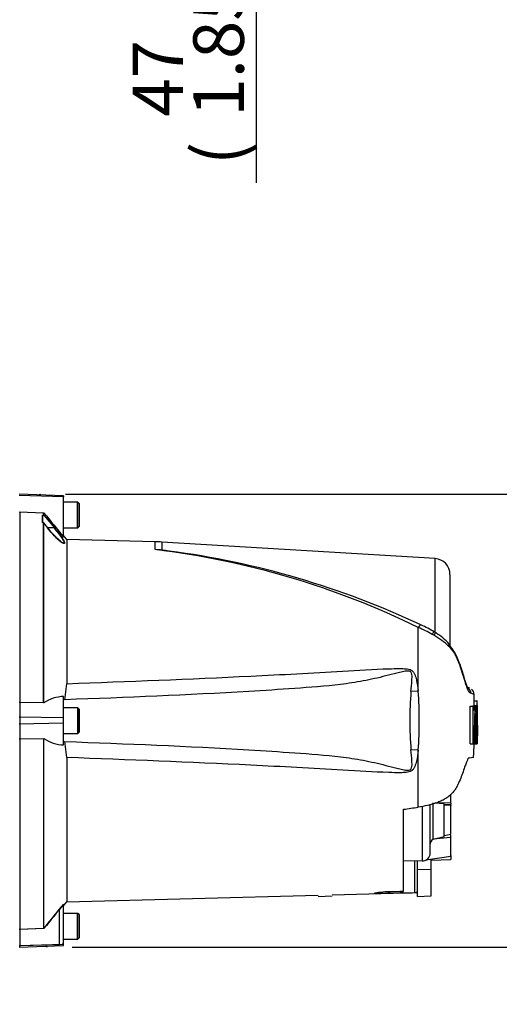
# Model space of a CAD drawing. Units: millimetres. Extents: x 0 to 594, y 0 to 420.
# Drawn here: x 146 to 177, y 217 to 279 of the extents above; entities that cross this region are included whole.
import ezdxf
from ezdxf import colors
from ezdxf.entities.mleader import LeaderData, LeaderLine
from ezdxf.enums import TextEntityAlignment as Align
from ezdxf.lldxf.tags import DXFTag
from ezdxf.math import Vec2, Vec3

# ---------------------------------------------------------------- set-up
doc = ezdxf.new("R2010")
doc.units = ezdxf.units.MM
for name, color, linetype in [('Default', 7, 'Continuous'), ('II0-20SHORT-STD', 7, 'Continuous'), ('PART4', 7, 'Continuous'), ('TSH-1', 7, 'Continuous')]:
    doc.layers.add(name, color=color, linetype=linetype)
doc.styles.add('SEACAD_Arial', font='arial.ttf')
tags = doc.linetypes.add('HIDDEN2', pattern=[4.7625, 3.175, -1.5875]).pattern_tags.tags
tags[6:7] = [DXFTag(74, 4), DXFTag(75, 0), DXFTag(340, '0'), DXFTag(46, 0.0), DXFTag(50, 0.0), DXFTag(44, 0.0), DXFTag(45, 0.0)]
tags[4:5] = [DXFTag(74, 4), DXFTag(75, 0), DXFTag(340, '0'), DXFTag(46, 0.0), DXFTag(50, 0.0), DXFTag(44, 0.0), DXFTag(45, 0.0)]
doc.dimstyles.new('ISO-InstDr', dxfattribs={"dimtxt": 3.2, "dimasz": 4.48, "dimexe": 1.6, "dimexo": 1.6, "dimgap": 0.8, "dimtad": 1, "dimdec": 0, "dimlfac": 8, "dimzin": 0, "dimdsep": 46, "dimtxsty": 'SEACAD_Arial', "dimblk1": '_SE_FILLED', "dimblk2": '_SE_FILLED', "dimsah": 1, "dimcen": 1.6, "dimadec": 0, "dimazin": 0, "dimtfac": 0.5, "dimtofl": 0, "dimtmove": 0, "dimatfit": 3, "dimfxl": 1, "dimtzin": 0, "dimarcsym": 0})

# ---------------------------------------------------------------- blocks, each defined once
blk = doc.blocks.new('SE3')
at = {"layer": 'II0-20SHORT-STD', "color": 7, "linetype": 'Continuous'}
for p, q in [((149.945, 248.566), (149.07, 248.566)), ((149.945, 246.941), (149.945, 248.566)), ((146.32, 235.903), (146.32, 247.952)), ((147.795, 247.744), (147.795, 247.903)), ((147.733, 247.266), (147.733, 247.746)), ((147.795, 235.872), (147.795, 247.263)), ((149.07, 246.941), (149.945, 246.941)), ((147.795, 235.872), (146.32, 235.903)), ((146.32, 234.978), (146.32, 235.903)), ((149.945, 235.566), (149.07, 235.566)), ((149.945, 235.566), (149.945, 233.941)), ((146.32, 234.529), (146.32, 234.978)), ((146.32, 233.602), (146.32, 234.529)), ((146.32, 221.554), (146.32, 233.602)), ((149.07, 233.941), (149.945, 233.941)), ((165.17, 223.629), (166.045, 223.683)), ((148.804, 220.586), (148.804, 222.853)), ((149.945, 222.566), (149.07, 222.566)), ((149.945, 220.941), (149.945, 222.566)), ((147.795, 221.603), (146.32, 221.554)), ((146.32, 220.516), (146.32, 221.554)), ((148.804, 220.586), (146.32, 220.516)), ((146.32, 220.441), (146.32, 220.516)), ((148.804, 220.528), (148.804, 220.586)), ((149.008, 220.68), (149.008, 220.646)), ((149.07, 220.941), (149.945, 220.941))]:
    blk.add_line(p, q, dxfattribs=at)
blk.add_arc((236.684, 150.897), 113.581, 140.68948, 141.49971, dxfattribs=at)
for points, knots in [([(149.082, 245.951), (149.077, 245.951), (149.071, 245.952), (149.022, 245.964), (148.955, 246.006), (148.799, 246.129), (148.712, 246.207), (148.435, 246.479), (148.238, 246.7), (148.053, 246.936)], [0.4820641, 0.4820641, 0.4820641, 0.4820641, 0.5, 0.5, 0.625, 0.625, 0.75, 0.75, 1, 1, 1, 1]), ([(148.466, 246.936), (148.562, 246.82), (148.654, 246.706), (148.829, 246.477), (148.91, 246.366), (149.041, 246.166), (149.089, 246.079), (149.109, 246.012), (149.112, 246.002), (149.112, 245.994)], [0, 0, 0, 0, 0.125, 0.125, 0.25, 0.25, 0.375, 0.375, 0.3991354, 0.3991354, 0.3991354, 0.3991354]), ([(148.804, 222.853), (148.829, 222.884), (148.854, 222.914), (148.905, 222.973), (148.931, 223.003), (148.978, 223.055), (149.001, 223.08), (149.027, 223.104), (149.033, 223.111), (149.043, 223.117), (149.045, 223.118), (149.045, 223.116)], [0, 0, 0, 0, 0.25, 0.25, 0.5, 0.5, 0.75, 0.75, 0.875, 0.875, 1, 1, 1, 1])]:
    blk.add_open_spline(points, degree=3, knots=knots, dxfattribs=at)
at = {"layer": 'PART4', "color": 7, "linetype": 'Continuous'}
for p, q in [((149.07, 248.97), (146.258, 249.068)), ((149.07, 248.914), (146.258, 248.992)), ((149.07, 248.97), (149.07, 248.914)), ((149.07, 246.36), (149.07, 248.914)), ((149.97, 248.566), (149.07, 248.566)), ((149.97, 246.941), (149.97, 248.566)), ((150.07, 248.466), (149.97, 248.566)), ((150.07, 247.041), (150.07, 248.466)), ((146.258, 247.955), (147.82, 247.903)), ((147.82, 247.744), (147.82, 247.903)), ((147.758, 247.266), (147.758, 247.746)), ((147.758, 247.746), (147.82, 247.744)), ((147.82, 247.263), (147.758, 247.266)), ((147.82, 247.744), (148.491, 246.936)), ((148.078, 246.936), (147.82, 247.263)), ((147.82, 235.872), (147.82, 247.263)), ((148.491, 246.936), (148.078, 246.936)), ((149.07, 246.941), (149.97, 246.941)), ((149.97, 246.941), (150.07, 247.041)), ((149.281, 246.21), (149.07, 246.461)), ((149.281, 246.21), (149.281, 237.087)), ((154.855, 246.064), (149.281, 246.21)), ((154.855, 245.566), (154.855, 246.064)), ((155.285, 246.045), (155.285, 245.535)), ((172.568, 244.997), (155.285, 246.045)), ((172.568, 240.335), (172.568, 244.997)), ((173.508, 243.999), (173.508, 239.495)), ((171.503, 236.626), (171.503, 240.646)), ((172.604, 240.306), (172.51, 240.361)), ((149.145, 236.075), (149.281, 237.087)), ((171.503, 236.626), (171.041, 236.592)), ((174.768, 236.8), (174.591, 236.872)), ((149.07, 234.92), (149.07, 236.281)), ((175.017, 236.012), (175.204, 236.012)), ((175.017, 236.012), (175.023, 235.705)), ((175.041, 236.012), (175.031, 236.413)), ((175.221, 236.012), (175.204, 236.012)), ((175.204, 236.012), (175.211, 235.705)), ((175.227, 235.755), (175.221, 236.012)), ((147.82, 235.872), (146.258, 235.905)), ((149.97, 235.566), (149.07, 235.566)), ((149.97, 235.566), (149.97, 233.941)), ((150.07, 235.466), (149.97, 235.566)), ((150.07, 234.041), (150.07, 235.466)), ((174.782, 233.283), (174.794, 235.671)), ((174.794, 235.671), (174.982, 235.671)), ((174.895, 235.672), (174.976, 235.672)), ((174.976, 235.672), (174.958, 235.672)), ((174.971, 233.283), (174.982, 235.671)), ((174.982, 235.671), (175.042, 235.671)), ((175.014, 235.705), (175.201, 235.705)), ((175.042, 235.671), (175.045, 235.385)), ((175.048, 235.672), (175.083, 235.672)), ((175.146, 235.672), (175.048, 235.672)), ((175.083, 235.672), (175.089, 235.192)), ((175.153, 235.672), (175.146, 235.672)), ((175.2, 235.655), (175.206, 235.228)), ((175.211, 235.705), (175.201, 235.705)), ((175.233, 235.705), (175.229, 235.705)), ((175.241, 235.278), (175.235, 235.655)), ((149.07, 234.92), (146.258, 234.979)), ((149.07, 234.586), (149.07, 234.92)), ((175.086, 235.142), (175.072, 235.142)), ((175.206, 235.228), (175.215, 235.228)), ((175.23, 233.914), (175.235, 235.178)), ((175.236, 235.228), (175.24, 235.228)), ((175.243, 234.128), (175.258, 234.746)), ((175.258, 234.76), (175.246, 235.274)), ((175.258, 234.759), (175.258, 234.76)), ((175.258, 234.753), (175.258, 234.76)), ((175.258, 234.746), (175.258, 234.759)), ((175.258, 234.746), (175.258, 234.753)), ((149.07, 234.586), (146.258, 234.527)), ((149.07, 233.219), (149.07, 234.586)), ((175.047, 234.477), (175.1, 234.477)), ((175.143, 234.477), (175.169, 234.477)), ((146.258, 233.601), (147.82, 233.633)), ((147.82, 221.603), (147.82, 233.633)), ((149.07, 233.941), (149.97, 233.941)), ((149.97, 233.941), (150.07, 234.041)), ((175.224, 233.363), (175.232, 233.684)), ((175.232, 233.733), (175.23, 233.713)), ((149.281, 232.42), (149.145, 233.431)), ((171.503, 232.88), (171.041, 232.915)), ((171.503, 229.281), (171.503, 232.88)), ((174.782, 233.283), (174.971, 233.283)), ((174.946, 233.282), (174.963, 233.282)), ((175.027, 233.283), (174.971, 233.283)), ((175.034, 233.282), (175.134, 233.282)), ((175.134, 233.282), (175.142, 233.282)), ((175.135, 233.283), (175.216, 233.283)), ((175.142, 233.282), (175.224, 233.282)), ((175.217, 233.286), (175.222, 233.313)), ((149.281, 232.42), (149.281, 223.296)), ((174.719, 232.406), (175.009, 232.447)), ((173.57, 229.526), (173.57, 230.105)), ((173.57, 229.595), (173.57, 229.774)), ((170.57, 223.978), (170.57, 229.149)), ((171.74, 229.327), (171.74, 225.878)), ((172.258, 226.378), (172.258, 229.435)), ((172.443, 227.262), (172.443, 229.548)), ((173.133, 229.5), (172.538, 229.542)), ((173.57, 229.526), (172.565, 229.546)), ((173.133, 227.419), (173.133, 229.5)), ((173.133, 229.463), (173.57, 229.43)), ((173.57, 229.379), (173.133, 229.412)), ((173.258, 229.453), (173.57, 229.464)), ((173.57, 229.526), (173.57, 229.464)), ((173.57, 229.432), (173.57, 229.379)), ((173.57, 227.576), (173.57, 229.379)), ((173.57, 227.37), (172.437, 227.26)), ((172.437, 227.26), (172.443, 227.262)), ((172.443, 227.262), (173.133, 227.419)), ((173.133, 227.481), (173.57, 227.576)), ((173.57, 227.37), (173.57, 227.505)), ((173.57, 226.152), (173.57, 227.37)), ((173.57, 226.152), (171.982, 225.934)), ((173.57, 226.229), (173.57, 225.973)), ((170.57, 225.919), (171.74, 225.878)), ((171.294, 223.875), (171.294, 225.894)), ((171.445, 225.353), (171.445, 225.888)), ((172.32, 225.335), (172.32, 225.981)), ((172.32, 225.927), (173.57, 225.973)), ((171.445, 223.629), (171.445, 225.353)), ((171.445, 225.353), (172.32, 225.335)), ((172.32, 223.683), (172.32, 225.335)), ((149.281, 223.296), (165.17, 223.712)), ((166.045, 223.735), (171.445, 223.877)), ((169.579, 223.834), (169.697, 223.952)), ((170.448, 223.856), (169.579, 223.834)), ((169.697, 223.952), (170.332, 223.971)), ((170.332, 223.971), (170.57, 223.978)), ((170.332, 223.971), (170.448, 223.856)), ((170.57, 223.859), (170.448, 223.856)), ((170.57, 223.89), (170.57, 223.859)), ((171.445, 223.629), (172.32, 223.683)), ((149.07, 223.045), (149.281, 223.296)), ((149.07, 220.592), (149.07, 223.145)), ((149.97, 222.566), (149.07, 222.566)), ((149.97, 220.941), (149.97, 222.566)), ((150.07, 222.466), (149.97, 222.566)), ((150.07, 221.041), (150.07, 222.466)), ((147.82, 221.603), (146.258, 221.551)), ((149.97, 220.941), (150.07, 221.041)), ((149.07, 220.592), (146.258, 220.514)), ((146.258, 220.438), (149.07, 220.537)), ((149.07, 220.941), (149.97, 220.941)), ((149.07, 220.537), (149.07, 220.592))]:
    blk.add_line(p, q, dxfattribs=at)
at = {"layer": 'PART4', "color": 7, "linetype": 'HIDDEN2'}
for centre in [(147.578, 249.068), (148.006, 220.438)]:
    blk.add_circle(centre, 0.00771, dxfattribs=at)
at = {"layer": 'PART4', "color": 7, "linetype": 'Continuous'}
for centre, radius, start, end in [((225.228, 309.333), 98.821, 218.43493, 219.58632), ((154.528, 233.568), 12.5, 86.53056, 88.49995), ((148.64, 193.917), 52.021, 63.92933, 83.13841), ((154.295, 234.817), 10.764, 84.72343, 87.01438), ((148.707, 194.088), 51.866, 82.21171, 82.71448), ((148.759, 192.141), 53.788, 64.78565, 82.54982), ((172.508, 243.999), 1, 0, 86.53056), ((167.939, 232.383), 8.999, 60.41049, 66.66724), ((168.969, 234.664), 6.709, 58.13678, 66.2471), ((165.884, 228.836), 13.098, 59.74075, 60.25479), ((170, 235.758), 5.045, 46.99753, 60.51101), ((170.803, 237.26), 3.536, 41.16284, 59.40167), ((193.041, 234.753), 22.077, 175.22307, 184.77693), ((143.401, 234.753), 28.164, 356.1878, 3.8122), ((174.396, 236.471), 0.435, 1.34905, 68.80633), ((174.395, 236.47), 0.436, 1.4644, 35.16681), ((174.61, 236.409), 0.42, 0.47702, 53.36378), ((149.137, 233.961), 2.32, 91.64666, 124.57042), ((172.99, 230.778), 5.993, 70.06736, 72.11434), ((175.354, 235.674), 0.342, 174.66435, 180.23272), ((178.722, 234.931), 3.65, 168.28438, 187.13706), ((171.383, 234.917), 3.844, 353.43372, 11.33126), ((175.543, 235.674), 0.343, 174.67895, 183.04649), ((175.859, 235.755), 0.633, 179.98146, 184.51336), ((174.436, 235.653), 0.799, 0.20476, 3.79318), ((143.589, 234.796), 31.661, 359.42302, 1.58588), ((177.925, 234.768), 2.877, 172.51302, 181.02771), ((179.027, 234.8), 3.898, 173.44331, 184.7468), ((169.764, 234.76), 5.412, 357.00043, 5.13502), ((174.833, 235.187), 0.385, 358.59553, 6.05396), ((175.815, 235.196), 0.58, 176.81661, 181.75742), ((174.577, 235.257), 0.664, 357.50885, 1.82236), ((179.193, 234.118), 4.066, 174.92911, 185.76303), ((170.937, 234.096), 4.281, 349.44123, 5.10807), ((169.865, 234.244), 5.309, 354.22627, 2.52102), ((149.147, 235.544), 2.327, 235.22194, 268.10117), ((177.438, 233.813), 2.211, 177.35904, 182.66651), ((174.717, 233.713), 0.516, 356.78684, 2.34067), ((170.937, 234.096), 4.281, 349.04295, 349.04611), ((174.058, 233.383), 1.167, 356.5651, 359.0126), ((172.611, 226.953), 0.353, 119.51493, 179.29804), ((171.758, 226.378), 0.5, 268, 0), ((171.42, 219.735), 4.141, 89.65746, 91.74395), ((228.004, 157.892), 102.413, 140.42019, 141.53085)]:
    blk.add_arc(centre, radius, start, end, dxfattribs=at)
for centre, major_axis, ratio, start_param, end_param in [((171.491, 240.409), (-0.18, -0.399), 0.230399, 3.132332, 4.183574), ((172.282, 239.992), (-0.23, -0.372), 0.077126, 3.134467, 4.142555), ((172.371, 239.937), (-0.234, -0.37), 0.04916, 3.123971, 4.131974), ((173.133, 239.305), (-0.335, -0.282), 0.310186, 2.416901, 3.152708), ((173.133, 239.305), (-0.335, -0.282), 0.310186, 3.152708, 3.213877), ((138.991, 233.152), (83.434, 8.669), 0.092954, -1.192301, -1.180196), ((-348.382, 234.764), (701.431, -0.008), 0.023101, -0.737953, -0.736417)]:
    blk.add_ellipse(centre, major_axis=major_axis, ratio=ratio, start_param=start_param, end_param=end_param, dxfattribs=at)
for points, knots in [([(148.491, 246.936), (148.587, 246.82), (148.679, 246.706), (148.854, 246.477), (148.935, 246.366), (149.066, 246.166), (149.114, 246.079), (149.148, 245.966), (149.132, 245.943), (149.047, 245.964), (148.98, 246.006), (148.824, 246.129), (148.737, 246.207), (148.46, 246.479), (148.263, 246.7), (148.078, 246.936)], [0, 0, 0, 0, 0.125, 0.125, 0.25, 0.25, 0.375, 0.375, 0.5, 0.5, 0.625, 0.625, 0.75, 0.75, 1, 1, 1, 1]), ([(174.532, 237.076), (174.517, 237.12), (174.481, 237.225), (174.396, 237.511), (174.27, 237.925), (174.116, 238.395), (173.924, 238.87), (173.689, 239.266), (173.506, 239.478), (173.424, 239.572)], [0, 0, 0, 0, 0.072989, 0.199794, 0.364207, 0.570202, 0.726874, 0.896798, 1, 1, 1, 1]), ([(174.83, 236.481), (174.811, 236.493), (174.789, 236.507), (174.761, 236.524), (174.758, 236.526), (174.751, 236.529), (174.748, 236.531), (174.738, 236.538), (174.731, 236.545), (174.71, 236.57), (174.694, 236.594), (174.669, 236.643), (174.661, 236.661), (174.643, 236.701), (174.633, 236.723), (174.605, 236.795), (174.585, 236.849), (174.542, 236.97), (174.52, 237.036), (174.486, 237.146), (174.474, 237.184), (174.45, 237.263), (174.437, 237.303), (174.412, 237.386), (174.4, 237.429), (174.381, 237.495), (174.374, 237.517), (174.362, 237.561), (174.329, 237.672), (174.294, 237.783), (174.206, 238.051), (174.142, 238.23), (174.037, 238.501), (174.001, 238.591), (173.942, 238.725), (173.922, 238.77), (173.88, 238.859), (173.858, 238.903), (173.821, 238.966), (173.809, 238.987), (173.781, 239.027), (173.766, 239.047), (173.735, 239.086), (173.718, 239.106), (173.685, 239.148), (173.668, 239.17), (173.635, 239.214), (173.619, 239.237), (173.594, 239.271), (173.586, 239.283), (173.569, 239.305), (173.561, 239.316), (173.535, 239.349), (173.517, 239.369), (173.48, 239.409), (173.461, 239.428), (173.441, 239.448)], [0, 0, 0, 0, 0.125, 0.125, 0.140625, 0.140625, 0.15625, 0.15625, 0.1875, 0.1875, 0.25, 0.25, 0.28125, 0.28125, 0.3125, 0.3125, 0.375, 0.375, 0.4375, 0.4375, 0.46875, 0.46875, 0.5, 0.5, 0.53125, 0.53125, 0.546875, 0.546875, 0.5625, 0.625, 0.625, 0.75, 0.75, 0.8125, 0.8125, 0.84375, 0.84375, 0.875, 0.875, 0.890625, 0.890625, 0.90625, 0.90625, 0.921875, 0.921875, 0.9375, 0.9375, 0.953125, 0.953125, 0.960938, 0.960938, 0.96875, 0.96875, 0.984375, 0.984375, 1, 1, 1, 1]), ([(171.041, 236.592), (171.061, 236.832), (171.085, 237.073), (171.106, 237.431), (171.114, 237.551), (171.089, 237.728), (171.073, 237.79), (171.008, 237.853), (170.979, 237.868), (170.92, 237.885), (170.89, 237.888), (170.798, 237.891), (170.737, 237.884), (170.617, 237.866), (170.557, 237.854), (170.379, 237.816), (170.261, 237.787), (169.907, 237.699), (169.673, 237.637), (168.967, 237.459), (168.493, 237.349), (167.541, 237.171), (167.062, 237.1), (165.62, 236.926), (164.653, 236.858), (162.718, 236.719), (161.749, 236.657), (156.905, 236.369), (153.025, 236.214), (149.145, 236.075)], [0, 0, 0, 0, 0.03125, 0.03125, 0.046875, 0.046875, 0.054687, 0.054687, 0.058594, 0.058594, 0.0625, 0.0625, 0.070312, 0.070312, 0.078125, 0.078125, 0.09375, 0.09375, 0.125, 0.125, 0.1875, 0.1875, 0.25, 0.25, 0.375, 0.375, 0.5, 0.5, 1, 1, 1, 1]), ([(149.281, 237.087), (153.158, 237.233), (157.034, 237.381), (161.877, 237.616), (162.845, 237.666), (164.781, 237.774), (165.749, 237.834), (167.685, 237.947), (168.653, 238), (169.864, 238.04), (170.107, 238.047), (170.471, 238.045), (170.592, 238.042), (170.833, 238.018), (170.958, 237.999), (171.114, 237.908), (171.159, 237.866), (171.229, 237.771), (171.256, 237.718), (171.324, 237.555), (171.355, 237.441), (171.436, 237.096), (171.472, 236.861), (171.503, 236.626)], [0, 0, 0, 0, 0.5, 0.5, 0.625, 0.625, 0.75, 0.75, 0.875, 0.875, 0.90625, 0.90625, 0.921875, 0.921875, 0.9375, 0.9375, 0.945312, 0.945312, 0.953125, 0.953125, 0.96875, 0.96875, 1, 1, 1, 1]), ([(174.584, 236.861), (174.591, 236.857), (174.625, 236.835), (174.645, 236.803), (174.617, 236.849), (174.575, 236.944), (174.544, 237.039), (174.532, 237.076)], [0.1960827, 0.1960827, 0.1960827, 0.1960827, 0.3189111, 0.5420073, 0.7365044, 0.913489, 1, 1, 1, 1]), ([(175.045, 235.385), (175.045, 235.4), (175.045, 235.414), (175.045, 235.442), (175.046, 235.455), (175.047, 235.48), (175.047, 235.492), (175.048, 235.514), (175.049, 235.523), (175.051, 235.551), (175.053, 235.567), (175.056, 235.594), (175.058, 235.606), (175.064, 235.636), (175.068, 235.65), (175.076, 235.668), (175.079, 235.672), (175.083, 235.672)], [0, 0, 0, 0, 0.0625, 0.0625, 0.125, 0.125, 0.1875, 0.1875, 0.25, 0.25, 0.375, 0.375, 0.5, 0.5, 0.75, 0.75, 1, 1, 1, 1]), ([(175.086, 235.142), (175.086, 235.142), (175.087, 235.148), (175.088, 235.166), (175.089, 235.179), (175.089, 235.192)], [0, 0, 0, 0, 0.5, 0.5, 1, 1, 1, 1]), ([(175.1, 234.477), (175.1, 234.403), (175.099, 234.328), (175.098, 234.18), (175.098, 234.106), (175.097, 233.959), (175.097, 233.885), (175.097, 233.776), (175.097, 233.739), (175.097, 233.668), (175.098, 233.633), (175.098, 233.584), (175.099, 233.569), (175.1, 233.538), (175.1, 233.522), (175.101, 233.492), (175.101, 233.478), (175.102, 233.451), (175.103, 233.438), (175.104, 233.415), (175.105, 233.405), (175.107, 233.385), (175.107, 233.376), (175.11, 233.352), (175.112, 233.339), (175.116, 233.318), (175.118, 233.311), (175.122, 233.3), (175.124, 233.296), (175.128, 233.288), (175.13, 233.285), (175.134, 233.281), (175.136, 233.282), (175.138, 233.283)], [0, 0, 0, 0, 0.125, 0.125, 0.25, 0.25, 0.375, 0.375, 0.4375, 0.4375, 0.5, 0.5, 0.53125, 0.53125, 0.5625, 0.5625, 0.59375, 0.59375, 0.625, 0.625, 0.65625, 0.65625, 0.6875, 0.6875, 0.75, 0.75, 0.8125, 0.8125, 0.875, 0.875, 0.9375, 0.9375, 1, 1, 1, 1]), ([(175.248, 234.477), (175.248, 234.402), (175.246, 234.327), (175.244, 234.176), (175.243, 234.101), (175.24, 233.952), (175.239, 233.877), (175.237, 233.768), (175.236, 233.731), (175.235, 233.66), (175.234, 233.626), (175.233, 233.577), (175.233, 233.562), (175.232, 233.531), (175.232, 233.516), (175.231, 233.486), (175.231, 233.472), (175.23, 233.446), (175.23, 233.434), (175.229, 233.411), (175.229, 233.401), (175.229, 233.382), (175.229, 233.373), (175.228, 233.35), (175.228, 233.337), (175.227, 233.317), (175.227, 233.31), (175.226, 233.3), (175.226, 233.296), (175.225, 233.288), (175.225, 233.284), (175.225, 233.282), (175.224, 233.282), (175.224, 233.282)], [0, 0, 0, 0, 0.125, 0.125, 0.25, 0.25, 0.375, 0.375, 0.4375, 0.4375, 0.5, 0.5, 0.53125, 0.53125, 0.5625, 0.5625, 0.59375, 0.59375, 0.625, 0.625, 0.65625, 0.65625, 0.6875, 0.6875, 0.75, 0.75, 0.8125, 0.8125, 0.875, 0.875, 0.9375, 0.9375, 0.9628268, 0.9628268, 0.9628268, 0.9628268]), ([(175.213, 233.931), (175.212, 233.886), (175.212, 233.841), (175.211, 233.754), (175.21, 233.71), (175.21, 233.629), (175.209, 233.59), (175.209, 233.516), (175.209, 233.483), (175.21, 233.438), (175.21, 233.423), (175.21, 233.397), (175.21, 233.384), (175.211, 233.35), (175.211, 233.331), (175.212, 233.31), (175.213, 233.304), (175.213, 233.294), (175.214, 233.29), (175.215, 233.282), (175.216, 233.282), (175.217, 233.286)], [0, 0, 0, 0, 0.125, 0.125, 0.25, 0.25, 0.375, 0.375, 0.5, 0.5, 0.5625, 0.5625, 0.625, 0.625, 0.75, 0.75, 0.8125, 0.8125, 0.875, 0.875, 1, 1, 1, 1]), ([(149.145, 233.431), (153.027, 233.292), (156.91, 233.137), (161.754, 232.849), (162.722, 232.786), (164.657, 232.648), (165.624, 232.58), (167.066, 232.405), (167.545, 232.335), (168.498, 232.156), (168.971, 232.046), (169.681, 231.867), (169.916, 231.805), (170.271, 231.716), (170.39, 231.687), (170.569, 231.65), (170.629, 231.638), (170.75, 231.621), (170.812, 231.614), (170.934, 231.621), (170.999, 231.638), (171.079, 231.73), (171.092, 231.792), (171.113, 231.968), (171.106, 232.086), (171.084, 232.439), (171.061, 232.676), (171.041, 232.915)], [0, 0, 0, 0, 0.5, 0.5, 0.625, 0.625, 0.75, 0.75, 0.8125, 0.8125, 0.875, 0.875, 0.90625, 0.90625, 0.921875, 0.921875, 0.929688, 0.929688, 0.9375, 0.9375, 0.945313, 0.945313, 0.953125, 0.953125, 0.96875, 0.96875, 1, 1, 1, 1]), ([(171.503, 232.88), (171.473, 232.648), (171.437, 232.415), (171.358, 232.076), (171.328, 231.964), (171.263, 231.802), (171.236, 231.749), (171.169, 231.652), (171.127, 231.609), (170.976, 231.513), (170.851, 231.491), (170.609, 231.465), (170.488, 231.462), (170.124, 231.458), (169.881, 231.465), (168.669, 231.505), (167.7, 231.559), (165.762, 231.671), (164.794, 231.731), (162.856, 231.839), (161.887, 231.889), (157.041, 232.125), (153.161, 232.273), (149.281, 232.42)], [0, 0, 0, 0, 0.03125, 0.03125, 0.046875, 0.046875, 0.054688, 0.054688, 0.0625, 0.0625, 0.078125, 0.078125, 0.09375, 0.09375, 0.125, 0.125, 0.25, 0.25, 0.375, 0.375, 0.5, 0.5, 1, 1, 1, 1]), ([(175.027, 233.283), (175.028, 233.283), (175.029, 233.288), (175.031, 233.307), (175.032, 233.32), (175.032, 233.333)], [0, 0, 0, 0, 0.5, 0.5, 1, 1, 1, 1]), ([(174.719, 232.406), (174.701, 232.404), (174.681, 232.387), (174.648, 232.34), (174.637, 232.321), (174.612, 232.276), (174.6, 232.25), (174.56, 232.162), (174.532, 232.091), (174.471, 231.925), (174.439, 231.83), (174.405, 231.724)], [0, 0, 0, 0, 0.25, 0.25, 0.375, 0.375, 0.5, 0.5, 0.75, 0.75, 1, 1, 1, 1]), ([(174.405, 231.724), (174.319, 231.451), (174.216, 231.179), (174.067, 230.842), (174.036, 230.774), (173.97, 230.64), (173.936, 230.573), (173.881, 230.473), (173.862, 230.44), (173.821, 230.375), (173.799, 230.342), (173.75, 230.279), (173.723, 230.248), (173.666, 230.187), (173.636, 230.157), (173.576, 230.096), (173.546, 230.066), (173.483, 230.007), (173.451, 229.978), (173.347, 229.896), (173.272, 229.846), (173.11, 229.751), (173.024, 229.707), (172.848, 229.627), (172.758, 229.59), (172.573, 229.524), (172.48, 229.493), (172.289, 229.438), (172.192, 229.413), (171.899, 229.345), (171.701, 229.309), (171.503, 229.281)], [0, 0, 0, 0, 0.25, 0.25, 0.3125, 0.3125, 0.375, 0.375, 0.40625, 0.40625, 0.4375, 0.4375, 0.46875, 0.46875, 0.5, 0.5, 0.53125, 0.53125, 0.5625, 0.5625, 0.625, 0.625, 0.6875, 0.6875, 0.75, 0.75, 0.8125, 0.8125, 0.875, 0.875, 1, 1, 1, 1]), ([(169.579, 223.834), (169.381, 223.829), (169.179, 223.825), (168.925, 223.826), (168.85, 223.828), (168.751, 223.837), (168.731, 223.845), (168.767, 223.865), (168.82, 223.876), (168.954, 223.897), (169.036, 223.907), (169.299, 223.934), (169.497, 223.946), (169.697, 223.952)], [0, 0, 0, 0, 0.25, 0.25, 0.375, 0.375, 0.5, 0.5, 0.625, 0.625, 0.75, 0.75, 1, 1, 1, 1])]:
    blk.add_open_spline(points, degree=3, knots=knots, dxfattribs=at)
for points in [[(174.594, 236.857), (174.59, 236.86), (174.585, 236.862), (174.583, 236.863)], [(175.217, 235.178), (175.221, 234.762), (175.219, 234.347), (175.213, 233.931)], [(175.048, 234.716), (175.048, 234.255), (175.043, 233.794), (175.032, 233.333)], [(175.004, 232.442), (175.022, 232.745), (175.033, 233.025), (175.037, 233.283)]]:
    blk.add_open_spline(points, degree=3, dxfattribs=at)
blk = doc.blocks.new('DMBLK478')
at = {"layer": 'Default', "linetype": 'Continuous'}
for points in [[(192.091, 244.588), (191.344, 249.068), (190.598, 244.588)], [(192.091, 224.918), (190.598, 224.918), (191.344, 220.438)]]:
    blk.add_hatch(color=7, dxfattribs=at).paths.add_polyline_path(points)
at = {"layer": 'Default', "color": 7, "linetype": 'Continuous'}
for p, q in [((149.178, 249.068), (192.944, 249.068)), ((191.344, 220.438), (191.344, 249.068)), ((149.606, 220.438), (192.944, 220.438))]:
    blk.add_line(p, q, dxfattribs=at)
at = {"layer": 'Default', "color": 7, "linetype": 'Continuous', "style": 'SEACAD_Arial'}
for s, p in [(')', (187.344, 244.012)), ('9.02"', (187.344, 232.047)), ('229', (183.504, 232.047)), ('(', (187.344, 228.986)), ('ø', (187.344, 224.033))]:
    blk.add_text(s, height=3.2, rotation=90, dxfattribs=at).set_placement(p, align=Align.TOP_LEFT)
blk = doc.blocks.new('_SE_FILLED')
at = {"color": 0}
blk.add_line((0, 0), (-1, 0), dxfattribs=at)
blk.add_solid([(0, 0), (-1, -0.1665), (-1, 0.1665), (0, 0)], dxfattribs=at)
blk = doc.blocks.new('DMBLK488')
at = {"layer": 'Default', "linetype": 'Continuous'}
for points in [[(162.014, 305.283), (160.521, 305.283), (161.268, 300.803)], [(162.014, 290.448), (161.268, 294.928), (160.521, 290.448)]]:
    blk.add_hatch(color=7, dxfattribs=at).paths.add_polyline_path(points)
at = {"layer": 'Default', "color": 7, "linetype": 'Continuous'}
for p, q in [((161.268, 300.803), (161.268, 309.763)), ((135.67, 300.803), (162.868, 300.803)), ((135.67, 294.928), (162.868, 294.928)), ((161.268, 268.769), (161.268, 294.928))]:
    blk.add_line(p, q, dxfattribs=at)
at = {"layer": 'Default', "color": 7, "linetype": 'Continuous', "style": 'SEACAD_Arial'}
for s, p in [('*', (157.268, 288.616)), (')', (157.268, 284.915)), ('1.85"', (157.268, 272.95)), ('47', (153.428, 272.95)), ('(', (157.268, 269.889))]:
    blk.add_text(s, height=3.2, rotation=90, dxfattribs=at).set_placement(p, align=Align.TOP_LEFT)
blk = doc.blocks.new('DMBLK495')
at = {"layer": 'Default', "linetype": 'Continuous'}
for points in [[(54.243, 214.148), (55.736, 214.148), (54.989, 218.628)], [(54.243, 142.049), (54.989, 137.569), (55.736, 142.049)]]:
    blk.add_hatch(color=7, dxfattribs=at).paths.add_polyline_path(points)
at = {"layer": 'Default', "color": 7, "linetype": 'Continuous'}
for p, q in [((108.533, 218.628), (53.389, 218.628)), ((54.989, 137.569), (54.989, 218.628)), ((160.695, 137.569), (53.389, 137.569))]:
    blk.add_line(p, q, dxfattribs=at)
at = {"layer": 'Default', "color": 7, "linetype": 'Continuous', "style": 'SEACAD_Arial'}
for s, p in [(')', (50.989, 186.133)), ('25.53"', (50.989, 171.664)), ('648', (47.149, 171.664)), ('(', (50.989, 168.603))]:
    blk.add_text(s, height=3.2, rotation=90, dxfattribs=at).set_placement(p, align=Align.TOP_LEFT)

msp = doc.modelspace()

# ---------------------------------------------------------------- block references
at = {"layer": 'TSH-1'}
msp.add_blockref('SE3', (0, 0), dxfattribs=at)

# ---------------------------------------------------------------- dimensions: what is measured, and where the dimension line sits
at = {"layer": 'Default', "color": 7, "linetype": 'Continuous'}
for base, p1, p2, text, picture, middle, dimtype in [((161.268, 294.928), (134.07, 294.928), (134.07, 300.803), '\\A1;<> *', 'DMBLK488', (161.268, 291.475), 161), ((191.344, 249.068), (148.006, 220.438), (147.578, 249.068), '\\A1;ø <>', 'DMBLK478', (191.344, 234.753), 160), ((54.989, 218.628), (168.695, 137.569), (110.133, 218.628), '\\A1;<>', 'DMBLK495', (54.989, 178.098), 160)]:
    dim = msp.add_linear_dim(base=base, p1=p1, p2=p2, angle=90, text=text, dimstyle='ISO-InstDr', override={"dimpost": '\\X'}, dxfattribs=at)
    dim.commit()
    dim.dimension.update_dxf_attribs({"geometry": picture, "text_midpoint": middle, "dimtype": dimtype})

# ---------------------------------------------------------------- leaders
ml = msp.add_multileader_mtext('Standard', dxfattribs=at)
ml.set_content('{\\pxsm0.9;\\fArial|b0||i0||c0|p34;\\W1.;ELECTRONICS COVER (SHORT) **\\P}', color=256)
ml.set_leader_properties()
ml.build(insert=Vec2(0, 0))
ml.multileader.update_dxf_attribs({"dogleg_length": 9.6, "arrow_head_size": 4.48})
ctx = ml.context
ctx.base_point, ctx.char_height, ctx.arrow_head_size, ctx.landing_gap_size = Vec3(185.554, 292.334), 3.2, 4.48, 1.12
notes = []
notes.append((ctx, [(0, (1, 1, 0), (176.834, 291.934), (1, 0), 9.6, [(0, [(162.332, 321.923)], 0, [])])]))
ctx.mtext.insert = Vec3(187.554, 294.005)
for ctx, leaders in notes:
    for number, flags, end, landing, length, lines in leaders:
        leader = LeaderData()
        leader.index, (leader.has_last_leader_line, leader.has_dogleg_vector, leader.attachment_direction) = number, flags
        leader.last_leader_point, leader.dogleg_vector, leader.dogleg_length = Vec3(end), Vec3(landing), length
        for number, points, colour, breaks in lines:
            line = LeaderLine()
            line.index, line.vertices, line.color, line.breaks = number, Vec3.list(points), colors.encode_raw_color(colour), breaks
            leader.lines.append(line)
        ctx.leaders.append(leader)

doc.saveas('drawing.dxf')
